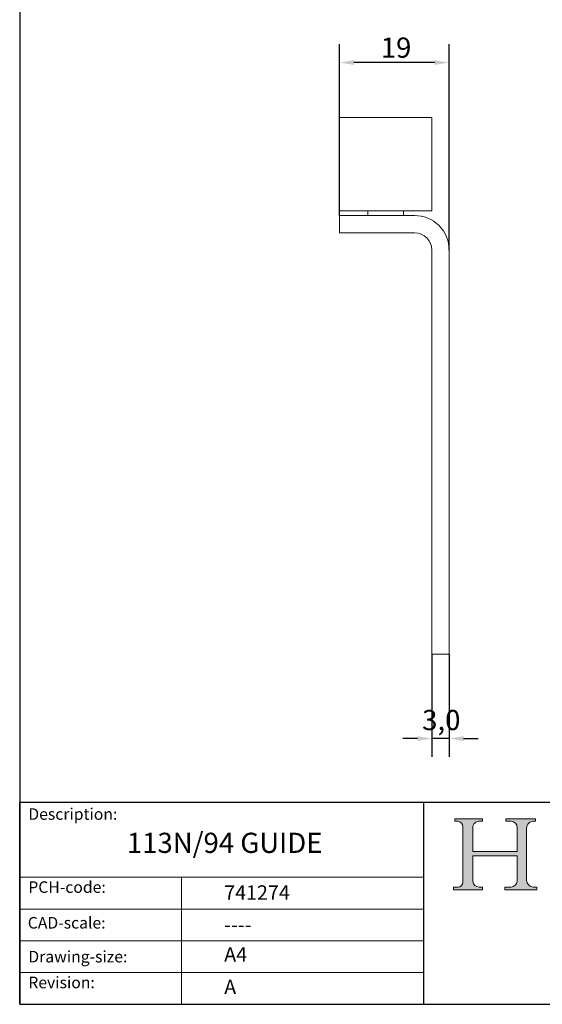
# Model space of a CAD drawing. Units: millimetres. Extents: x 10 to 200, y 10 to 287.
import ezdxf

# ---------------------------------------------------------------- set-up
doc = ezdxf.new("R2010")
doc.units = ezdxf.units.MM
doc.linetypes.add('CONTINUOUS_ACAD', pattern=[0])
for name, color, linetype, lineweight in [('Dimensions(ISO)', 7, 'Continuous', 25), ('Hatch', 179, 'Continuous', 9), ('Sketch Geometry(ISO)', 7, 'Continuous', 50), ('Symbols(ISO)', 7, 'Continuous', 25), ('Visible Edges(ISO)', 7, 'Continuous', 18)]:
    doc.layers.add(name, color=color, linetype=linetype, lineweight=lineweight)
doc.styles.add('Current-BSI', font='ARIAL.TTF')
doc.styles.get("Standard").update_dxf_attribs({"font": 'monotxt.shx'})
doc.styles.add('Text Style175', font='RomanS.shx')
doc.dimstyles.new('DEFAULT-ISO', dxfattribs={"dimtxt": 3.5, "dimasz": 2.5, "dimexe": 3.174999999999999, "dimexo": 0, "dimgap": 0.762, "dimtad": 1, "dimrnd": 1e-08, "dimzin": 0, "dimtxsty": 'Current-BSI', "dimcen": 0.09, "dimdle": 10, "dimclrd": 7, "dimclre": 7, "dimclrt": 7, "dimazin": 0, "dimtfac": 1, "dimtmove": 0, "dimatfit": 3, "dimfxl": 1, "dimtolj": 1, "dimtzin": 0, "dimlwd": 25, "dimlwe": 25, "dimarcsym": 0})

# ---------------------------------------------------------------- blocks, each defined once
blk = doc.blocks.new('Borders PCH WEB A4')
at = {"layer": 'Hatch'}
h = blk.add_hatch(color=7, dxfattribs=at)
edge = h.paths.add_edge_path()
edge.add_line((85.1244236190284, 29.83952031839042), (90.12021436987985, 29.83952031839042))
edge.add_line((90.12021436987985, 29.83952031839042), (90.12021436987985, 30.31758642010827))
edge.add_line((90.12021436987985, 30.31758642010827), (89.57055771862744, 30.31758642010827))
edge.add_arc((89.57055771862744, 31.42300045759145), 1.105414037483174, 187.1935992801297, 270, ccw=False)
edge.add_line((88.47384473046571, 31.28457785877812), (88.47384473046571, 35.72725452681896))
edge.add_line((88.47384473046571, 35.72725452681896), (96.1605727076446, 35.72725452681896))
edge.add_line((96.16057270764459, 35.72725452681896), (96.16057270764459, 31.3089677253812))
edge.add_arc((94.99216056273015, 31.49643795118536), 1.183356254872822, 275.0002965615479, 350.8846571626673, ccw=False)
edge.add_line((95.09530295777265, 30.31758525797406), (93.99162909502385, 30.31758525797406))
edge.add_line((93.99162909502385, 30.31758525797407), (93.99162909502385, 29.83951915625621))
edge.add_line((93.99162909502385, 29.83951915625621), (99.53719586151921, 29.83951915625621))
edge.add_line((99.53719586151921, 29.83951915625621), (99.5371958615192, 30.31758525797406))
edge.add_line((99.5371958615192, 30.31758525797407), (98.96748550108981, 30.31758525797406))
edge.add_arc((98.96748550108981, 31.50824222299917), 1.190656965025106, 181.4776343176196, 270, ccw=False)
edge.add_line((97.7772244686659, 31.47753907892596), (97.77722446866588, 40.54104742202702))
edge.add_arc((98.9457575770492, 40.54104742202702), 1.168533108383336, 86.08926454031109, 180, ccw=False)
edge.add_line((99.02545413466942, 41.70685962135053), (99.32922171552742, 41.70685962135053))
edge.add_line((99.32922171552744, 41.70685962135053), (99.32922171552744, 42.14439631375073))
edge.add_line((99.32922171552744, 42.14439631375073), (94.1850959228365, 42.14439631375073))
edge.add_line((94.18509592283648, 42.14439631375073), (94.18509592283648, 41.70685962135053))
edge.add_line((94.18509592283648, 41.70685962135053), (95.06738178839349, 41.70685962135053))
edge.add_arc((95.06646109900245, 40.61274840008619), 1.094111608642141, 0, 89.95178588531752, ccw=False)
edge.add_line((96.16057270764458, 40.61274840008619), (96.16057270764459, 36.45263041054171))
edge.add_line((96.16057270764459, 36.45263041054171), (88.47384473046571, 36.45263041054171))
edge.add_line((88.47384473046571, 36.45263041054171), (88.47384473046571, 40.668399985546))
edge.add_arc((89.51257510724987, 40.668399985546), 1.038730376784161, 88.69180451568548, 180, ccw=False)
edge.add_line((89.53628966942384, 41.70685962135043), (90.12817817732348, 41.70685962135043))
edge.add_line((90.12817817732348, 41.70685962135043), (90.12817817732348, 42.14439631374834))
edge.add_line((90.12817817732348, 42.14439631374834), (85.3245838741066, 42.14439631374839))
edge.add_line((85.3245838741066, 42.14439631374839), (85.32458387410624, 41.70685962135043))
edge.add_line((85.32458387410627, 41.70685962135043), (85.89887128525439, 41.70685962135038))
edge.add_arc((85.7884589986755, 40.77781686597326), 0.935580736412567, 0, 83.22246050162357, ccw=False)
edge.add_line((86.72403973508806, 40.77781686597326), (86.72403973508808, 31.11571726131325))
edge.add_arc((85.89998462560148, 31.14206255560418), 0.8244761354959045, 270, 358.1688600767236, ccw=False)
edge.add_line((85.89998462560148, 30.31758642010828), (85.1244236190284, 30.31758642010828))
edge.add_line((85.1244236190284, 30.31758642010828), (85.1244236190284, 29.83952031839043))
at = {"layer": 'Sketch Geometry(ISO)', "color": 7, "linetype": 'CONTINUOUS_ACAD', "lineweight": 25}
for p, q in [((10, 287), (9.999999999999998, 10)), ((9.999999999999416, 45.00000000000001), (199.9999999999994, 45.00000000000023)), ((9.999999999999458, 10), (9.999999999999416, 45.00000000000001)), ((80, 10.00000000000009), (80, 45))]:
    blk.add_line(p, q, dxfattribs=at)
at = {"layer": 'Sketch Geometry(ISO)', "color": 7, "linetype": 'CONTINUOUS_ACAD', "lineweight": 18}
for p, q in [((85.3245838741066, 42.14439631374839), (90.12817817732348, 42.14439631374834)), ((85.32458387410627, 41.70685962135043), (85.3245838741066, 42.14439631374839)), ((85.89887128525436, 41.70685962135038), (85.32458387410627, 41.70685962135043)), ((90.12817817732348, 41.70685962135043), (89.48886054507591, 41.70685962135043)), ((90.12817817732348, 42.14439631374834), (90.12817817732348, 41.70685962135043)), ((94.18509592283648, 41.70685962135053), (94.18509592283648, 42.14439631375073)), ((94.18509592283648, 42.14439631375073), (99.32922171552744, 42.14439631375073)), ((94.18509592283648, 41.70685962135053), (95.06738178839349, 41.70685962135053)), ((99.32922171552744, 41.70685962135053), (98.866061019429, 41.70685962135053)), ((99.32922171552744, 42.14439631375073), (99.32922171552744, 41.70685962135053)), ((86.72403973508806, 40.77781686597326), (86.72403973508808, 31.11571726131325)), ((88.47384473046571, 36.45263041054171), (88.47384473046571, 40.668399985546)), ((96.16057270764458, 40.61274840008619), (96.16057270764459, 36.45263041054171)), ((97.77722446866588, 40.54104742202702), (97.7772244686659, 31.47753907892596)), ((88.47384473046571, 36.45263041054171), (96.16057270764459, 36.45263041054171)), ((96.16057270764459, 35.72725452681896), (88.47384473046571, 35.72725452681896)), ((88.47384473046571, 31.28457785877812), (88.47384473046571, 35.72725452681896)), ((96.16057270764459, 35.72725452681896), (96.16057270764459, 31.3089677253812)), ((37.99999999999946, 9.999999999999876), (37.99999999999943, 32.00000000000005)), ((85.1244236190284, 30.31758642010828), (85.89998462560148, 30.31758642010828)), ((85.1244236190284, 29.83952031839042), (85.1244236190284, 30.31758642010828)), ((90.12021436987985, 29.83952031839042), (85.1244236190284, 29.83952031839042)), ((89.57055771862743, 30.31758642010827), (90.12021436987985, 30.31758642010827)), ((90.12021436987985, 30.31758642010827), (90.12021436987985, 29.83952031839042)), ((93.99162909502385, 29.83951915625621), (93.99162909502385, 30.31758525797407)), ((93.99162909502385, 30.31758525797407), (95.09530295777265, 30.31758525797406)), ((99.53719586151921, 29.83951915625621), (93.99162909502385, 29.83951915625621)), ((98.96748550108981, 30.31758525797406), (99.5371958615192, 30.31758525797407)), ((99.5371958615192, 30.31758525797407), (99.53719586151921, 29.83951915625621))]:
    blk.add_line(p, q, dxfattribs=at)
at = {"layer": 'Sketch Geometry(ISO)', "linetype": 'CONTINUOUS_ACAD', "lineweight": 18}
for p, q in [((9.999999999999083, 32.00000000000001), (79.99999999999909, 32.00000000000009)), ((9.99999999999931, 26.50000000000001), (79.9999999999994, 26.50000000000009)), ((9.999999999999536, 21.00000000000001), (79.99999999999955, 21.00000000000009)), ((9.999999999999764, 15.5), (80, 15.50000000000009))]:
    blk.add_line(p, q, dxfattribs=at)
at = {"layer": 'Sketch Geometry(ISO)', "color": 7, "linetype": 'Continuous', "lineweight": 25}
blk.add_line((9.999999999999998, 10), (200, 10.00000000000023), dxfattribs=at)
at = {"layer": 'Sketch Geometry(ISO)', "color": 7, "linetype": 'CONTINUOUS_ACAD', "lineweight": 18}
for centre, radius, start, end in [((85.7884589986755, 40.77781686597326), 0.9355807364125672, 0, 83.22246050162359), ((89.51257510724987, 40.668399985546), 1.038730376784161, 88.69180451568546, 180), ((95.06646109900245, 40.61274840008619), 1.094111608642141, 0, 89.95178588531743), ((98.9457575770492, 40.54104742202702), 1.168533108383336, 86.08926454031106, 180), ((85.89998462560148, 31.14206255560418), 0.8244761354959045, 270, 358.1688600767236), ((89.57055771862744, 31.42300045759145), 1.105414037483174, 187.1935992801294, 270), ((94.99216056273015, 31.49643795118536), 1.183356254872822, 275.0002965615479, 350.8846571626673), ((98.96748550108981, 31.50824222299917), 1.190656965025106, 181.4776343176195, 270)]:
    blk.add_arc(centre, radius, start, end, dxfattribs=at)
at = {"layer": 'Symbols(ISO)', "color": 7, "char_height": 2.000000029802322, "attachment_point": 7, "style": 'Text Style175'}
for s, insert in [('Description:', (11.49221956798908, 41.33868184548543)), ('PCH-code:', (11.49221956798908, 28.67986058871006)), ('CAD-scale:', (11.39781932491779, 22.49851508063875)), ('Drawing-size:', (11.49221956798908, 16.63434934845192)), ('Revision:', (11.49221956798908, 12.15982176465988))]:
    blk.add_mtext(s, dxfattribs=dict(at, insert=insert))
blk = doc.blocks.new('*D8')
at = {"layer": 'Defpoints', "color": 0, "linetype": 'Continuous'}
for p in [(81.36862774435217, 70.66062204921988), (84.36862774435215, 70.66062204921988), (81.36862774435217, 56.03268828588217)]:
    blk.add_point(p, dxfattribs=at)
at = {"layer": 'Dimensions(ISO)', "color": 7, "linetype": 'Continuous', "lineweight": 25}
for p, q in [((81.36862774435217, 70.66062204921988), (81.36862774435217, 52.85768828588217)), ((84.36862774435215, 70.66062204921988), (84.36862774435215, 52.85768828588217)), ((78.86862774435217, 56.03268828588217), (76.36862774435217, 56.03268828588217)), ((84.36862774435215, 56.03268828588217), (81.36862774435217, 56.03268828588217)), ((86.86862774435215, 56.03268828588217), (89.36862774435215, 56.03268828588217))]:
    blk.add_line(p, q, dxfattribs=at)
at = {"layer": 'Dimensions(ISO)', "color": 7, "linetype": 'Continuous'}
for points in [[(78.86862774435217, 56.44935495254884), (78.86862774435217, 55.61602161921551), (81.36862774435217, 56.03268828588217)], [(86.86862774435215, 56.44935495254884), (86.86862774435215, 55.61602161921551), (84.36862774435215, 56.03268828588217)]]:
    blk.add_solid(points, dxfattribs=at)
at = {"layer": 'Dimensions(ISO)', "color": 7, "linetype": 'Continuous', "lineweight": 25, "insert": (79.68973961338352, 61.00137314263524), "char_height": 3.5, "attachment_point": 1, "style": 'Current-BSI'}
blk.add_mtext('\\A1;3,0', dxfattribs=at)
blk = doc.blocks.new('*D9')
at = {"layer": 'Defpoints', "color": 0, "linetype": 'Continuous'}
for p in [(65.36862774435119, 173.1606220492211), (65.36862774435119, 146.6606220492211), (84.36862774435215, 140.66062204922)]:
    blk.add_point(p, dxfattribs=at)
at = {"layer": 'Dimensions(ISO)', "color": 7, "linetype": 'Continuous', "lineweight": 25}
for p, q in [((65.36862774435119, 146.6606220492211), (65.36862774435119, 176.3356220492211)), ((84.36862774435215, 140.66062204922), (84.36862774435215, 176.3356220492211)), ((81.86862774435215, 173.1606220492211), (67.86862774435119, 173.1606220492211))]:
    blk.add_line(p, q, dxfattribs=at)
at = {"layer": 'Dimensions(ISO)', "color": 7, "linetype": 'Continuous'}
for points in [[(67.86862774435119, 173.5772887158877), (67.86862774435119, 172.7439553825544), (65.36862774435119, 173.1606220492211)], [(81.86862774435215, 173.5772887158877), (81.86862774435215, 172.7439553825544), (84.36862774435215, 173.1606220492211)]]:
    blk.add_solid(points, dxfattribs=at)
at = {"layer": 'Dimensions(ISO)', "color": 7, "linetype": 'Continuous', "lineweight": 25, "insert": (72.52295925867637, 177.4966329632729), "char_height": 3.5, "attachment_point": 1, "style": 'Current-BSI'}
blk.add_mtext('\\A1;19', dxfattribs=at)

msp = doc.modelspace()

# ---------------------------------------------------------------- linework, layer by layer
at = {"layer": 'Visible Edges(ISO)'}
for p, q in [((65.36862774435319, 163.6606220492211), (81.36862774435316, 163.6606220492211)), ((65.36862774435319, 147.4606220492211), (65.36862774435319, 163.6606220492211)), ((81.36862774435316, 147.4606220492211), (81.36862774435316, 163.6606220492211)), ((65.36862774435319, 147.4606220492211), (81.36862774435316, 147.4606220492211)), ((70.26862774435317, 147.4606220492211), (70.26862774435317, 146.6606220492211)), ((76.46862774435317, 147.4606220492211), (76.46862774435317, 146.6606220492211)), ((65.36862774435119, 146.6606220492211), (78.36862774435117, 146.6606220492211)), ((65.36862774435119, 143.6606220492211), (65.36862774435119, 146.6606220492211)), ((78.36862774435117, 143.6606220492211), (65.36862774435119, 143.6606220492211)), ((81.36862774435217, 70.66062204921988), (81.36862774435217, 140.66062204922)), ((84.36862774435215, 140.66062204922), (84.36862774435215, 70.66062204921987)), ((84.36862774435215, 70.66062204921987), (81.36862774435217, 70.66062204921988))]:
    msp.add_line(p, q, dxfattribs=at)
for radius, end in [(6.000000000001018, 90.00000000000006), (3.000000000001008, 90)]:
    msp.add_arc((78.36862774435117, 140.66062204922), radius, 0, end, dxfattribs=at)

# ---------------------------------------------------------------- block references
msp.add_blockref('Borders PCH WEB A4', (0, 0))

# ---------------------------------------------------------------- texts
at = {"layer": 'Symbols(ISO)', "color": 7}
for s, insert, char_height, width, attachment_point in [('{\\fRomanS|b0|i0;\\H3.5000;113N/94 GUIDE}', (28.55516664501589, 39.72492805679769), 3.499999940395355, 43.61301898956298, 1), ('{\\fRomanS|b0|i0;\\H2.5000;741274}', (45.4107118555023, 28.1132740857965), 2.5, 14.59265112876892, 7), ('{\\fRomanS|b0|i0;\\H2.5000;----}', (45.41071185550234, 25.04884285713633), 2.5, 12.58785963058471, 1)]:
    msp.add_mtext(s, dxfattribs=dict(at, insert=insert, char_height=char_height, width=width, attachment_point=attachment_point))
at = {"layer": 'Symbols(ISO)', "color": 7, "char_height": 2.5, "attachment_point": 1}
for s, insert in [('{\\fRomanS|b0|i0;\\H2.5000;A4}', (45.41071185550234, 19.88822693112647)), ('{\\fRomanS|b0|i0;\\H2.5000;A}', (45.41071185550234, 14.25994205041998))]:
    msp.add_mtext(s, dxfattribs=dict(at, insert=insert))

# ---------------------------------------------------------------- dimensions: what is measured, and where the dimension line sits
at = {"layer": 'Dimensions(ISO)', "color": 7, "linetype": 'Continuous', "lineweight": 25}
for base, p1, p2, override, picture, middle in [((65.36862774435119, 173.1606220492211), (84.36862774435215, 140.66062204922), (65.36862774435119, 146.6606220492211), {"dimdec": 0, "dimtp": 0, "dimtm": 0, "dimtdec": 2, "dimtofl": 0, "dimatfit": 1}, '*D9', (74.86862774435167, 173.1606220492211)), ((81.36862774435217, 56.03268828588217), (84.36862774435215, 70.66062204921988), (81.36862774435217, 70.66062204921988), {"dimdec": 1, "dimtp": 0, "dimtm": 0, "dimtdec": 2, "dimtofl": 1, "dimatfit": 1}, '*D8', (82.86862774435215, 56.03268828588217))]:
    dim = msp.add_linear_dim(base=base, p1=p1, p2=p2, angle=180, dimstyle='DEFAULT-ISO', override=override, dxfattribs=at)
    dim.commit()
    dim.dimension.update_dxf_attribs({"geometry": picture, "text_midpoint": middle, "dimtype": 160})

doc.saveas('drawing.dxf')
